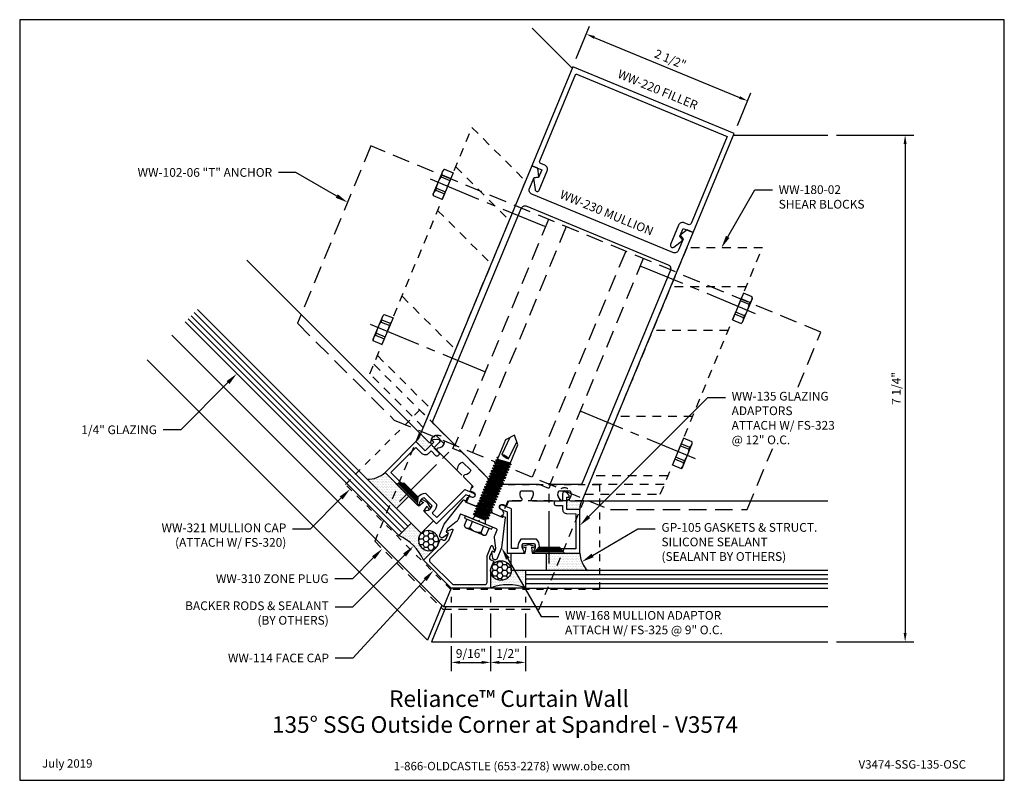
# Model space of a CAD drawing. Units: inches. Extents: x -0.2 to 13.9, y 0 to 10.9.
import ezdxf
from ezdxf import colors
from ezdxf.entities.mleader import LeaderData, LeaderLine
from ezdxf.enums import TextEntityAlignment as Align
from ezdxf.math import Vec2, Vec3

# ---------------------------------------------------------------- set-up
doc = ezdxf.new("R2010")
doc.units = ezdxf.units.IN
doc.header["$MEASUREMENT"] = 0
for name, pattern in [('CENTER2', [1.125, 0.75, -0.125, 0.125, -0.125]), ('HIDDEN', [0.375, 0.25, -0.125]), ('HIDDEN2', [0.1875, 0.125, -0.0625])]:
    doc.linetypes.add(name, pattern=pattern)
for name, color, linetype in [('Accessory', 7, 'Continuous'), ('Anchoring', 7, 'Continuous'), ('Dimension', 3, 'Continuous'), ('Extrusion', 1, 'Continuous'), ('Fastener', 7, 'Continuous'), ('Gasket', 7, 'Continuous'), ('Glazing', 4, 'Continuous'), ('Misc', 7, 'Continuous'), ('Sealant', 3, 'Continuous'), ('Sightline', 7, 'Continuous'), ('Tag', 7, 'Continuous'), ('Text', 6, 'Continuous')]:
    doc.layers.add(name, color=color, linetype=linetype)
doc.styles.get("Standard").update_dxf_attribs({"font": 'arial.ttf'})
doc.dimstyles.new('FULL', dxfattribs={"dimtxt": 0.125, "dimasz": 0.125, "dimexe": 0.125, "dimexo": 0.125, "dimgap": 0.0625, "dimtad": 1, "dimdec": 4, "dimzin": 3, "dimdsep": 46, "dimlunit": 4, "dimtxsty": 'Standard', "dimcen": 0.125, "dimclrd": 256, "dimclre": 256, "dimclrt": 256, "dimadec": 0, "dimazin": 0, "dimtfac": 1, "dimtdec": 4, "dimtofl": 0, "dimtmove": 0, "dimatfit": 3, "dimfxl": 0, "dimfrac": 2, "dimtolj": 1, "dimtzin": 3, "dimarcsym": 0})
pattern_1 = [(0, (0, 0.25), (0.01171875, 0.0234375), [0, -0.0234375])]
pattern_2 = [(0, (0, 0.25), (0.0703125, 0.04059494), [0.046875, -0.09375]), (120, (0, 0.25), (-0.0703125, 0.04059494), [0.046875, -0.09375]), (60, (0, 0.25), (2e-17, 0.08118988), [-0.09375, 0.046875])]

# ---------------------------------------------------------------- blocks, each defined once
blk = doc.blocks.new('Web_Detail_Title_Block')
at = {"layer": 'defpoints'}
blk.add_lwpolyline([(-5.5, 0), (5.5, 0), (5.5, 8.5), (-5.5, 8.5)], close=True, dxfattribs=at)
at = {"layer": 'Tag', "insert": (0, 0.112), "char_height": 0.094, "attachment_point": 8}
blk.add_mtext_dynamic_manual_height_columns('1-866-OLDCASTLE (653-2278) www.obe.com', width=2.87905, gutter_width=0.625, heights=[0.123], dxfattribs=at)
at = {"layer": 'Tag'}
for tag, p, height in [('SYSTEM_001', (-0.428, 0.837), 0.185), ('DET_NAME_NO_001', (-1.067, 0.484), 0.185), ('DETNO_TITLE_001', (3.872, 0.131), 0.094)]:
    blk.add_attdef(tag, p, '', height=height, dxfattribs=at)
blk.add_attdef('DATE', text='', height=0.094, dxfattribs=at).set_placement((-5.25, 0.112), align=Align.BOTTOM_LEFT)
blk = doc.blocks.new('ww230')
for points in [[(-0.231, 0.17, -1), (-0.231, 0.093), (-0.253, 0.093), (-0.284, 0.062), (-0.284, 0), (-0.131, 0), (-0.085, 0.048), (-0.085, 0.151), (0, 0.234), (0.085, 0.151), (0.085, 0.048), (0.131, 0), (0.283, 0), (0.283, 0.062), (0.252, 0.093), (0.229, 0.093, -1), (0.229, 0.17), (0.283, 0.17), (0.283, 0.252), (0.442, 0.318, 0.650508), (0.442, 0.351, -0.325097), (0.389, 0.448), (0.54, 0.51, -0.325097), (0.571, 0.404, 0.650508), (0.595, 0.382), (0.942, 0.525, 0.650508), (0.943, 0.558, -0.325097), (0.89, 0.655), (1.041, 0.718, -0.325097), (1.072, 0.612, 0.650508), (1.096, 0.589), (1.25, 0.653), (1.25, 4.809), (1.156, 4.809), (1.094, 4.703), (1.155, 4.667), (1.155, 4.496, -0.414214), (1.093, 4.434), (-1.093, 4.434, -0.414214), (-1.155, 4.496), (-1.155, 4.667), (-1.094, 4.703), (-1.156, 4.809), (-1.25, 4.809), (-1.25, 0.653), (-1.096, 0.589, 0.650508), (-1.072, 0.612, -0.325097), (-1.041, 0.718), (-0.89, 0.655, -0.325097), (-0.943, 0.558, 0.650508), (-0.942, 0.525), (-0.595, 0.382, 0.650508), (-0.571, 0.404, -0.325097), (-0.54, 0.51), (-0.389, 0.448, -0.325097), (-0.442, 0.351, 0.650508), (-0.442, 0.318), (-0.283, 0.252), (-0.283, 0.17)], [(1.137, 0.859), (0.744, 0.697), (0.744, 0.635), (0.596, 0.635), (0, 0.388), (-0.596, 0.635), (-0.744, 0.635), (-0.744, 0.697), (-1.137, 0.859, -0.303347), (-1.156, 0.888), (-1.156, 4.184, -0.414214), (-1.094, 4.246), (1.094, 4.246, -0.414214), (1.156, 4.184), (1.156, 0.888, -0.303347)]]:
    blk.add_lwpolyline(points, format="xyb", close=True)
blk = doc.blocks.new('ww168')
blk.add_lwpolyline([(0.35, -0.507), (0.374, -0.507), (0.374, -0.452, 0.131652), (0.373, -0.447), (0.299, -0.318, -0.131652), (0.286, -0.273), (0.286, -0.198, 0.414214), (0.276, -0.188), (0.015, -0.188), (0, -0.173), (-0.015, -0.188), (-0.276, -0.188, 0.414214), (-0.286, -0.198), (-0.286, -0.273, -0.131652), (-0.299, -0.318), (-0.373, -0.447, 0.131652), (-0.374, -0.452), (-0.374, -0.507), (-0.35, -0.507, -0.590899), (-0.342, -0.522), (-0.387, -0.593, -0.7514), (-0.444, -0.577), (-0.444, -0.411), (-0.326, 0.009, -0.336203), (-0.317, 0.017), (-0.299, 0.017, -0.414214), (-0.289, 0.007), (-0.289, 0), (0.289, 0), (0.289, 0.007, -0.414214), (0.299, 0.017), (0.317, 0.017, -0.336203), (0.326, 0.009), (0.444, -0.411), (0.444, -0.577, -0.7514), (0.387, -0.593), (0.342, -0.522, -0.590899)], format="xyb", close=True)
blk = doc.blocks.new('ww114')
blk.add_lwpolyline([(0.368, -0.49, -0.668179), (0.361, -0.507), (0.337, -0.507), (0.337, -0.597, 0.414214), (0.368, -0.628), (0.413, -0.628), (0.413, -0.741, 0.098491), (0.416, -0.752), (0.519, -1.003), (0, -1.218), (-0.519, -1.003), (-0.416, -0.752, 0.098491), (-0.413, -0.741), (-0.413, -0.628), (-0.368, -0.628, 0.414214), (-0.337, -0.597), (-0.337, -0.507), (-0.361, -0.507, -0.668179), (-0.368, -0.49), (-0.314, -0.435, -0.668179), (-0.297, -0.442), (-0.297, -0.594, -0.098491), (-0.297, -0.598), (-0.442, -0.947, 0.414214), (-0.425, -0.988), (0, -1.164), (0.425, -0.988, 0.414214), (0.442, -0.947), (0.297, -0.598, -0.098491), (0.297, -0.594), (0.297, -0.442, -0.668179), (0.314, -0.435)], format="xyb", close=True)
blk = doc.blocks.new('fs325')
at = {"linetype": 'ByBlock', "extrusion": (0, 0, -1)}
for p, q in [((-0.153, 0.13), (-0.153, -0.13)), ((-0.032, 0.087), (-0.128, 0.087)), ((-0.032, -0.087), (-0.128, -0.087))]:
    blk.add_line(p, q, dxfattribs=at)
at = {"linetype": 'ByBlock'}
for p, q in [((0.056, 0.08), (0.056, -0.08)), ((0.056, 0.08), (0.077, -0.08)), ((0.07, 0.111), (0.091, -0.111)), ((0.1, -0.111), (0.079, 0.111)), ((0.115, -0.08), (0.094, 0.08)), ((0.097, 0.08), (0.118, -0.08)), ((0.112, 0.111), (0.133, -0.111)), ((0.142, -0.111), (0.121, 0.111)), ((0.157, -0.08), (0.136, 0.08)), ((0.139, 0.08), (0.16, -0.08)), ((0.154, 0.111), (0.175, -0.111)), ((0.184, -0.111), (0.163, 0.111)), ((0.198, -0.08), (0.177, 0.08)), ((0.181, 0.08), (0.202, -0.08)), ((0.195, 0.111), (0.216, -0.111)), ((0.225, -0.111), (0.204, 0.111)), ((0.24, -0.08), (0.219, 0.08)), ((0.222, 0.08), (0.243, -0.08)), ((0.237, 0.111), (0.258, -0.111)), ((0.267, -0.111), (0.246, 0.111)), ((0.282, -0.08), (0.261, 0.08)), ((0.264, 0.08), (0.285, -0.08)), ((0.279, 0.111), (0.3, -0.111)), ((0.309, -0.111), (0.288, 0.111)), ((0.323, -0.08), (0.302, 0.08)), ((0.306, 0.08), (0.327, -0.08)), ((0.32, 0.111), (0.341, -0.111)), ((0.35, -0.111), (0.329, 0.111)), ((0.365, -0.08), (0.344, 0.08)), ((0.347, 0.08), (0.368, -0.08)), ((0.362, 0.111), (0.383, -0.111)), ((0.392, -0.111), (0.371, 0.111)), ((0.407, -0.08), (0.386, 0.08)), ((0.389, 0.08), (0.41, -0.08)), ((0.404, 0.111), (0.425, -0.111)), ((0.434, -0.111), (0.413, 0.111)), ((0.448, -0.08), (0.427, 0.08)), ((0.431, 0.08), (0.452, -0.08)), ((0.445, 0.111), (0.466, -0.111)), ((0.475, -0.111), (0.454, 0.111)), ((0.49, -0.08), (0.469, 0.08)), ((0.472, 0.08), (0.493, -0.08)), ((0.487, 0.111), (0.508, -0.111)), ((0.517, -0.111), (0.496, 0.111)), ((0.532, -0.08), (0.511, 0.08)), ((0.514, 0.08), (0.535, -0.08)), ((0.529, 0.111), (0.55, -0.111)), ((0.559, -0.111), (0.538, 0.111)), ((0.573, -0.08), (0.552, 0.08)), ((0.556, 0.08), (0.577, -0.08)), ((0.57, 0.111), (0.591, -0.111)), ((0.6, -0.111), (0.579, 0.111)), ((0.615, -0.08), (0.594, 0.08)), ((0.597, 0.08), (0.618, -0.08)), ((0.612, 0.111), (0.633, -0.111)), ((0.642, -0.111), (0.621, 0.111)), ((0.657, -0.08), (0.636, 0.08)), ((0.639, 0.08), (0.66, -0.08)), ((0.654, 0.111), (0.675, -0.111)), ((0.684, -0.111), (0.663, 0.111)), ((0.698, -0.08), (0.677, 0.08)), ((0.681, 0.08), (0.702, -0.08)), ((0.695, 0.111), (0.716, -0.111)), ((0.725, -0.111), (0.704, 0.111)), ((0.74, -0.08), (0.719, 0.08)), ((0.722, 0.08), (0.743, -0.08)), ((0.737, 0.111), (0.758, -0.111)), ((0.767, -0.111), (0.746, 0.111)), ((0.782, -0.08), (0.761, 0.08)), ((0.764, 0.08), (0.785, -0.08)), ((0.779, 0.111), (0.8, -0.111)), ((0.809, -0.111), (0.788, 0.111)), ((0.823, -0.08), (0.802, 0.08)), ((0.806, 0.08), (0.827, -0.08)), ((0.82, 0.111), (0.841, -0.111)), ((0.85, -0.111), (0.829, 0.111)), ((0.865, -0.08), (0.844, 0.08)), ((0.847, 0.08), (0.868, -0.08)), ((0.862, 0.111), (0.883, -0.111)), ((0.871, 0.111), (0.892, -0.111)), ((0.907, -0.08), (0.886, 0.08)), ((0.889, 0.08), (0.91, -0.08)), ((0.904, 0.111), (0.925, -0.111)), ((0.913, 0.111), (0.934, -0.111)), ((0.938, 0.095), (0.945, 0.111)), ((0.945, 0.111), (0.954, 0.111)), ((0.954, 0.111), (0.962, 0.095))]:
    blk.add_line(p, q, dxfattribs=at)
at = {"linetype": 'ByBlock', "extrusion": (0, 0, -1)}
blk.add_lwpolyline([(0, -0.21), (0, 0.21), (0.032, 0.21), (0.032, -0.21)], close=True, dxfattribs=at)
at = {"linetype": 'ByBlock'}
for points in [[(0, 0.103, 0.20401), (0.056, 0.08), (0.07, 0.111), (0.079, 0.111), (0.094, 0.08), (0.097, 0.08), (0.112, 0.111), (0.121, 0.111), (0.136, 0.08), (0.139, 0.08), (0.154, 0.111), (0.163, 0.111), (0.177, 0.08), (0.181, 0.08), (0.195, 0.111), (0.204, 0.111), (0.219, 0.08), (0.222, 0.08), (0.237, 0.111), (0.246, 0.111), (0.261, 0.08), (0.264, 0.08), (0.279, 0.111), (0.288, 0.111), (0.302, 0.08), (0.306, 0.08), (0.32, 0.111), (0.329, 0.111), (0.344, 0.08), (0.347, 0.08), (0.362, 0.111), (0.371, 0.111), (0.386, 0.08), (0.389, 0.08), (0.404, 0.111), (0.413, 0.111), (0.427, 0.08), (0.431, 0.08), (0.445, 0.111), (0.454, 0.111), (0.469, 0.08), (0.472, 0.08), (0.487, 0.111), (0.496, 0.111), (0.511, 0.08), (0.514, 0.08), (0.529, 0.111), (0.538, 0.111), (0.552, 0.08), (0.556, 0.08), (0.57, 0.111), (0.579, 0.111), (0.594, 0.08), (0.597, 0.08), (0.612, 0.111), (0.621, 0.111), (0.636, 0.08), (0.639, 0.08), (0.654, 0.111), (0.663, 0.111), (0.677, 0.08), (0.681, 0.08), (0.695, 0.111), (0.704, 0.111), (0.719, 0.08), (0.722, 0.08), (0.737, 0.111), (0.746, 0.111), (0.761, 0.08), (0.764, 0.08), (0.779, 0.111), (0.788, 0.111), (0.802, 0.08), (0.806, 0.08), (0.82, 0.111), (0.829, 0.111), (0.844, 0.08), (0.847, 0.08), (0.862, 0.111), (0.871, 0.111), (0.886, 0.08), (0.889, 0.08), (0.904, 0.111), (0.913, 0.111), (0.927, 0.08), (0.948, -0.08), (0.934, -0.111), (0.925, -0.111), (0.91, -0.08), (0.907, -0.08), (0.892, -0.111), (0.883, -0.111), (0.868, -0.08), (0.865, -0.08), (0.85, -0.111), (0.841, -0.111), (0.827, -0.08), (0.823, -0.08), (0.809, -0.111), (0.8, -0.111), (0.785, -0.08), (0.782, -0.08), (0.767, -0.111), (0.758, -0.111), (0.743, -0.08), (0.74, -0.08), (0.725, -0.111), (0.716, -0.111), (0.702, -0.08), (0.698, -0.08), (0.684, -0.111), (0.675, -0.111), (0.66, -0.08), (0.657, -0.08), (0.642, -0.111), (0.633, -0.111), (0.618, -0.08), (0.615, -0.08), (0.6, -0.111), (0.591, -0.111), (0.577, -0.08), (0.573, -0.08), (0.559, -0.111), (0.55, -0.111), (0.535, -0.08), (0.532, -0.08), (0.517, -0.111), (0.508, -0.111), (0.493, -0.08), (0.49, -0.08), (0.475, -0.111), (0.466, -0.111), (0.452, -0.08), (0.448, -0.08), (0.434, -0.111), (0.425, -0.111), (0.41, -0.08), (0.407, -0.08), (0.392, -0.111), (0.383, -0.111), (0.368, -0.08), (0.365, -0.08), (0.35, -0.111), (0.341, -0.111), (0.327, -0.08), (0.323, -0.08), (0.309, -0.111), (0.3, -0.111), (0.285, -0.08), (0.282, -0.08), (0.267, -0.111), (0.258, -0.111), (0.243, -0.08), (0.24, -0.08), (0.225, -0.111), (0.216, -0.111), (0.202, -0.08), (0.198, -0.08), (0.184, -0.111), (0.175, -0.111), (0.16, -0.08), (0.157, -0.08), (0.142, -0.111), (0.133, -0.111), (0.118, -0.08), (0.115, -0.08), (0.1, -0.111), (0.091, -0.111), (0.077, -0.08), (0.056, -0.08, 0.20401), (0, -0.103)], [(1.281, 0.05), (1.011, 0.064, 0.085852), (0.993, -0.051), (1.263, -0.065)]]:
    blk.add_lwpolyline(points, format="xyb", dxfattribs=at)
blk.add_lwpolyline([(0.941, -0.095), (1.227, -0.095), (1.34, 0), (1.227, 0.095), (0.92, 0.095)], dxfattribs=at)
blk.add_arc((0.866, 0.027), 0.149, 328.3465, 13.9503, dxfattribs=at)
blk.add_rational_spline([(-0.032, 0.172), (-0.08, 0.172), (-0.128, 0.172), (-0.153, 0.158), (-0.153, 0.13), (-0.153, 0.101), (-0.128, 0.087), (-0.18, 0), (-0.128, -0.087), (-0.153, -0.101), (-0.153, -0.13), (-0.153, -0.158), (-0.128, -0.172), (-0.08, -0.172), (-0.032, -0.172)], [1, 1, 1, 0.863631768004, 1, 0.863631768004, 1, 0.85849089442, 1, 0.863631768004, 1, 0.863631768004, 1, 1, 1], degree=2, knots=[0, 0, 0, 1, 1, 2.056733, 2.056733, 3.113466, 3.113466, 4.190419, 4.190419, 5.247152, 5.247152, 6.303884, 6.303884, 7.303884, 7.303884, 7.303884], dxfattribs=at)
blk = doc.blocks.new('FS9_BF')
at = {"linetype": 'CENTER2'}
blk.add_line((0.27, 0), (-1.5, 0), dxfattribs=at)
at = {"linetype": 'ByBlock'}
for p, q in [((0.135, 0.119), (0, 0.119)), ((0.135, 0.087), (0, 0.087)), ((0.135, -0.087), (0, -0.087)), ((0.135, -0.119), (0, -0.119))]:
    blk.add_line(p, q, dxfattribs=at)
blk.add_lwpolyline([(0, -0.206), (0.135, -0.206), (0.145, -0.185), (0.145, 0.185), (0.135, 0.206), (0, 0.206)], close=True, dxfattribs=at)
blk.add_lwpolyline([(0.135, -0.206, 0.224461), (0.135, -0.119), (0.135, -0.087, 0.11223), (0.135, 0.087), (0.135, 0.119, 0.224461), (0.135, 0.206)], format="xyb", dxfattribs=at)
blk = doc.blocks.new('WW180-02-135deg')
at = {"linetype": 'ByBlock'}
for p, q in [((2.35, 3.06), (1.267, 3.06)), ((2.091, 2.435), (1.008, 2.435)), ((1.582, 1.206), (0.5, 1.206)), ((1.23, 0.357), (0.148, 0.357)), ((1.178, 0.232), (0.096, 0.232))]:
    blk.add_line(p, q, dxfattribs=at)
blk.add_lwpolyline([(1.5, 3.622), (0.039, 0.094), (1.121, 0.094), (2.582, 3.622)], close=True, dxfattribs=at)
at = {"rotation": 337.5000000000013}
for p in [(2.234, 2.781), (1.374, 0.704)]:
    blk.add_blockref('FS9_BF', p, dxfattribs=at)
blk = doc.blocks.new('WW102-06_BF')
at = {"linetype": 'ByBlock'}
blk.add_lwpolyline([(1.784, -0.067), (3.743, -0.067), (4.796, 2.474), (-1.642, 5.14), (-2.694, 2.6), (-1.308, 1.214)], close=True, dxfattribs=at)
for points in [[(0.899, 4.088), (-0.441, 0.855)], [(1.151, 3.984), (-0.188, 0.75)], [(2.003, 3.631), (0.663, 0.397)], [(2.255, 3.526), (0.916, 0.293)]]:
    blk.add_lwpolyline(points, dxfattribs=at)
blk = doc.blocks.new('*D9')
at = {"layer": 'defpoints', "color": 0, "transparency": 16777216}
for p in [(7.745, 10.216), (10.248, 9.726), (10.054, 9.259)]:
    blk.add_point(p, dxfattribs=at)
at = {"layer": 'Dimension', "lineweight": -2, "transparency": 16777216}
for p, q in [((7.792, 10.331), (7.986, 10.798)), ((8.053, 10.635), (10.132, 9.774)), ((10.102, 9.375), (10.295, 9.842))]:
    blk.add_line(p, q, dxfattribs=at)
at = {"layer": 'Dimension', "transparency": 16777216}
for points in [[(8.061, 10.654), (8.045, 10.616), (7.938, 10.683)], [(10.14, 9.793), (10.124, 9.755), (10.248, 9.726)]]:
    blk.add_solid(points, dxfattribs=at)
at = {"layer": 'Dimension', "transparency": 16777216, "insert": (9.141, 10.322), "char_height": 0.125, "attachment_point": 5, "rotation": 337.5}
blk.add_mtext('\\A1;2 1/2"', dxfattribs=at)
blk = doc.blocks.new('GP105_BF')
at = {"linetype": 'ByBlock'}
blk.add_lwpolyline([(-0.25, -0.343), (-0.25, -0.093), (-0.05, -0.093), (-0.037, -0.01), (-0.085, -0.023), (-0.093, 0.007), (0, 0.032), (0.094, 0.007), (0.085, -0.023), (0.038, -0.01), (0.05, -0.093), (0.25, -0.093), (0.25, -0.343)], close=True, dxfattribs=at)
blk = doc.blocks.new('WW321_BF')
at = {"linetype": 'ByBlock', "ltscale": 0.5}
blk.add_lwpolyline([(-1.249, -1.894), (-3.218, -1.079), (-2.641, 0.312), (-1.249, -0.265), (0.142, 0.311), (0.718, -1.079), (-1.25, -1.894)], dxfattribs=at)
for centre in [(-2.233, -0.01), (-0.267, -0.01)]:
    blk.add_circle(centre, 0.095, dxfattribs=at)
blk = doc.blocks.new('WW310_BF')
at = {"linetype": 'ByBlock'}
blk.add_lwpolyline([(-1.158, -0.231), (-1.655, -0.025), (-1.559, 0.206), (-2.324, 0.97), (-2.965, -0.579), (-1.992, -1.552), (-0.615, -1.552), (0.028, 0), (-1.063, 0)], close=True, dxfattribs=at)
blk = doc.blocks.new('*D13')
at = {"layer": 'defpoints', "color": 0, "transparency": 16777216}
for p in [(6.006, 2.752), (6.568, 2.73), (6.568, 1.688)]:
    blk.add_point(p, dxfattribs=at)
at = {"layer": 'Dimension', "lineweight": -2, "transparency": 16777216}
for p, q in [((6.006, 2.627), (6.006, 2.546)), ((6.568, 2.605), (6.568, 2.546)), ((6.006, 2.388), (6.006, 2.046)), ((6.568, 2.388), (6.568, 2.046)), ((6.006, 1.921), (6.006, 1.563)), ((6.568, 1.921), (6.568, 1.563)), ((6.131, 1.688), (6.443, 1.688))]:
    blk.add_line(p, q, dxfattribs=at)
at = {"layer": 'Dimension', "transparency": 16777216}
for points in [[(6.131, 1.709), (6.131, 1.667), (6.006, 1.688)], [(6.443, 1.709), (6.443, 1.667), (6.568, 1.688)]]:
    blk.add_solid(points, dxfattribs=at)
at = {"layer": 'Dimension', "transparency": 16777216, "insert": (6.287, 1.815), "char_height": 0.125, "attachment_point": 5}
blk.add_mtext('\\A1;9/16"', dxfattribs=at)
blk = doc.blocks.new('*D14')
at = {"layer": 'defpoints', "color": 0, "transparency": 16777216}
for p in [(6.568, 2.752), (7.068, 2.752), (7.068, 1.688)]:
    blk.add_point(p, dxfattribs=at)
at = {"layer": 'Dimension', "lineweight": -2, "transparency": 16777216}
for p, q in [((6.568, 2.627), (6.568, 2.546)), ((7.068, 2.627), (7.068, 2.546)), ((6.568, 2.388), (6.568, 2.046)), ((7.068, 2.388), (7.068, 2.046)), ((6.568, 1.921), (6.568, 1.563)), ((7.068, 1.921), (7.068, 1.563)), ((6.693, 1.688), (6.943, 1.688))]:
    blk.add_line(p, q, dxfattribs=at)
at = {"layer": 'Dimension', "transparency": 16777216}
for points in [[(6.693, 1.709), (6.693, 1.667), (6.568, 1.688)], [(6.943, 1.709), (6.943, 1.667), (7.068, 1.688)]]:
    blk.add_solid(points, dxfattribs=at)
at = {"layer": 'Dimension', "transparency": 16777216, "insert": (6.818, 1.815), "char_height": 0.125, "attachment_point": 5}
blk.add_mtext('\\A1;1/2"', dxfattribs=at)
blk = doc.blocks.new('*D15')
at = {"layer": 'defpoints', "color": 0, "transparency": 16777216}
for p in [(11.394, 9.236), (11.394, 1.983), (12.501, 1.983)]:
    blk.add_point(p, dxfattribs=at)
at = {"layer": 'Dimension', "lineweight": -2, "transparency": 16777216}
for p, q in [((11.519, 9.236), (12.626, 9.236)), ((12.501, 9.111), (12.501, 2.108)), ((11.519, 1.983), (12.626, 1.983))]:
    blk.add_line(p, q, dxfattribs=at)
at = {"layer": 'Dimension', "transparency": 16777216}
for points in [[(12.48, 9.111), (12.522, 9.111), (12.501, 9.236)], [(12.48, 2.108), (12.522, 2.108), (12.501, 1.983)]]:
    blk.add_solid(points, dxfattribs=at)
at = {"layer": 'Dimension', "transparency": 16777216, "insert": (12.374, 5.61), "char_height": 0.125, "attachment_point": 5, "rotation": 90}
blk.add_mtext('\\A1;7 1/4"', dxfattribs=at)
blk = doc.blocks.new('WW135')
blk.add_lwpolyline([(0.654, -0.191, 0.193966), (0.655, -0.306), (0.662, -0.323, -0.414214), (0.657, -0.336), (0.579, -0.368), (0.362, 0.156), (0.224, 0.156, 1), (0.224, 0.094), (0.321, 0.094), (0.547, -0.452), (0.756, -0.365, 0.650508), (0.757, -0.332, -0.325097), (0.704, -0.235), (0.855, -0.173, -0.325097), (0.886, -0.279, 0.650508), (0.91, -0.301), (1.51, -0.053), (1.271, 0.525), (1.098, 0.453), (1.031, 0.615), (1.049, 0.622, 0.641869), (1.05, 0.65), (0.998, 0.676, 0.695143), (0.956, 0.638), (0.997, 0.539), (0.905, 0.501, 0.414214), (0.894, 0.475), (0.902, 0.456, 0.414214), (0.928, 0.446), (1.02, 0.484), (1.042, 0.43, 0.414214), (1.121, 0.398), (1.239, 0.446), (1.432, -0.02), (0.962, -0.215, -0.414214), (0.949, -0.21), (0.94, -0.188, 0.193966), (0.859, -0.106)], format="xyb", close=True)
blk = doc.blocks.new('FS323_BF')
at = {"lineweight": 0}
for p, q in [((0.019, 0.203), (0.019, -0.203)), ((0.032, 0.192), (0.032, -0.192)), ((0.046, 0.181), (0.046, -0.181)), ((0.059, 0.169), (0.059, -0.169)), ((0.073, 0.158), (0.073, -0.158))]:
    blk.add_line(p, q, dxfattribs=at)
at = {"linetype": 'CENTER2'}
blk.add_line((-0.15, 0), (1, 0), dxfattribs=at)
at = {"lineweight": 0}
blk.add_lwpolyline([(0.086, 0.147), (0, 0.219), (0, -0.219), (0.086, -0.147), (0.086, 0.147)], close=True, dxfattribs=at)
blk = doc.blocks.new('WW221')
at = {"ltscale": 0.75}
blk.add_lwpolyline([(1.16, 4.652), (1.099, 4.688), (1.099, 4.809), (1.254, 4.809), (1.254, 6.343), (-1.246, 6.343), (-1.246, 4.809), (-1.091, 4.809), (-1.091, 4.688), (-1.152, 4.652), (-1.071, 4.512, 0.767327), (-1.013, 4.527), (-1.013, 4.825, 0.414214), (-1.075, 4.887), (-1.137, 4.887, -0.414214), (-1.168, 4.918), (-1.168, 6.265), (1.176, 6.265), (1.176, 4.918, -0.414214), (1.145, 4.887), (1.083, 4.887, 0.414214), (1.021, 4.825), (1.021, 4.527, 0.767327), (1.079, 4.512)], format="xyb", close=True, dxfattribs=at)

msp = doc.modelspace()

# ---------------------------------------------------------------- hatches: boundary and pattern name
at = {"layer": 'Sealant'}
h = msp.add_hatch(dxfattribs=at)
h.set_pattern_fill('DOTS', color=256, scale=0.375)
h.set_pattern_definition(pattern_1)
edge = h.paths.add_edge_path()
edge.add_line((5.83533, 4.88859), (5.86195, 4.86198))
edge.add_line((5.86195, 4.86198), (5.83366, 4.8337))
edge.add_arc((5.81245, 4.85491), 0.03, 315, 454.219338)
edge.add_line((5.81024, 4.88483), (5.75124, 4.88048))
edge.add_arc((5.75235, 4.86552), 0.015, 454.219338, 585)
edge.add_line((5.74174, 4.85491), (5.75588, 4.84077))
edge.add_line((5.75588, 4.84077), (5.72342, 4.80831))
edge.add_arc((5.80973, 4.84801), 0.095, 180.463824, 204.700263, ccw=False)
edge.add_arc((5.69787, 4.85353), 0.018, 339.564796, 357.177235)
edge.add_arc((5.80973, 4.84801), 0.094, 127.293678, 177.177235, ccw=False)
edge.add_line((5.75278, 4.92279), (5.83533, 4.88859))
edge = h.paths.add_edge_path(flags=17)
edge.add_line((5.78518, 4.93875), (5.83533, 4.88859))
edge.add_line((5.83533, 4.88859), (5.75278, 4.92279))
edge.add_arc((5.80973, 4.84801), 0.094, 465.140478, 487.293678, ccw=False)
edge = h.paths.add_edge_path()
edge.add_arc((5.80973, 4.84801), 0.095, 180.463824, 204.700263)
edge.add_line((5.72342, 4.80831), (5.72053, 4.80541))
edge.add_line((5.72053, 4.80541), (5.68514, 4.8408))
edge.add_arc((5.69787, 4.85353), 0.018, 225, 339.564796)
edge = h.paths.add_edge_path()
edge.add_line((5.56705, 4.95888), (5.72053, 4.80541))
edge.add_line((5.72053, 4.80541), (5.63214, 4.71702))
edge.add_line((5.63214, 4.71702), (5.49955, 4.84961))
edge.add_arc((5.37228, 5.00371), 0.19987, 309.553851, 347.039876)
h = msp.add_hatch(dxfattribs=at)
h.set_pattern_fill('DOTS', color=256, scale=0.375)
h.set_pattern_definition(pattern_1)
h.paths.add_polyline_path([(5.23671, 4.22857), (5.39908, 4.0662), (5.2223, 3.88943), (5.13316, 3.97857)])
h.paths.add_polyline_path([(5.05761, 4.40766), (5.23671, 4.22857), (5.13316, 3.97857), (4.80242, 4.30931, 0.19510446)])
h = msp.add_hatch(dxfattribs=at)
h.set_pattern_fill('DOTS', color=256, scale=0.375)
h.set_pattern_definition(pattern_1)
edge = h.paths.add_edge_path()
edge.add_line((7.63735, 4.14218), (7.59971, 4.14218))
edge.add_line((7.59971, 4.14218), (7.59971, 4.10218))
edge.add_arc((7.62971, 4.10218), 0.03, 40.780662, 180, ccw=False)
edge.add_line((7.65243, 4.12177), (7.69107, 4.07697))
edge.add_arc((7.67971, 4.06718), 0.015, -90, 40.780662, ccw=False)
edge.add_line((7.67971, 4.05218), (7.65971, 4.05218))
edge.add_line((7.65971, 4.05218), (7.65971, 4.00628))
edge.add_arc((7.62675, 4.09538), 0.095, 290.299737, 314.536176)
edge.add_arc((7.70975, 4.02018), 0.018, 137.822765, 155.435204, ccw=False)
edge.add_arc((7.62675, 4.09538), 0.094, 317.822765, 367.706322)
edge.add_line((7.7199, 4.10798), (7.63735, 4.14218))
edge = h.paths.add_edge_path(flags=17)
edge.add_line((7.70827, 4.14218), (7.63735, 4.14218))
edge.add_line((7.63735, 4.14218), (7.7199, 4.10798))
edge.add_arc((7.62675, 4.09538), 0.094, 7.706322, 29.859522)
edge = h.paths.add_edge_path()
edge.add_arc((7.62675, 4.09538), 0.095, 290.299737, 314.536176, ccw=False)
edge.add_line((7.65971, 4.00628), (7.65971, 4.00218))
edge.add_line((7.65971, 4.00218), (7.70975, 4.00218))
edge.add_arc((7.70975, 4.02018), 0.018, 155.435204, 270, ccw=False)
edge = h.paths.add_edge_path()
edge.add_line((7.87675, 4.00218), (7.65971, 4.00218))
edge.add_line((7.65971, 4.00218), (7.65971, 3.87718))
edge.add_line((7.65971, 3.87718), (7.84721, 3.87718))
edge.add_arc((8.04617, 3.89614), 0.19987, 147.960124, 185.446149, ccw=False)
h = msp.add_hatch(dxfattribs=at)
h.set_pattern_fill('DOTS', color=256, scale=0.375)
h.set_pattern_definition(pattern_1)
edge = h.paths.add_edge_path()
edge.add_line((5.54114, 3.57058), (5.57585, 3.53587))
edge.add_ellipse((5.68061, 3.43111), major_axis=(-0.10476, 0.10476), ratio=0.94932426, start_angle=0, end_angle=180)
edge.add_line((5.78537, 3.32635), (5.60859, 3.14958))
edge.add_arc((4.97618, 2.87072), 0.69116, 383.794857, 425.042721)
edge.add_line((5.26781, 3.49734), (5.54114, 3.57058))
h.paths.add_polyline_path([(5.43182, 3.67991), (5.54114, 3.57058), (5.26781, 3.49734, 0.00507206), (5.25504, 3.50313)])
h = msp.add_hatch(dxfattribs=at)
h.set_pattern_fill('HONEY', color=256, scale=0.375)
h.set_pattern_definition(pattern_2)
edge = h.paths.add_edge_path()
edge.add_ellipse((5.68061, 3.43111), major_axis=(-0.10476, 0.10476), ratio=0.94932426, start_angle=0, end_angle=360, ccw=False)
h = msp.add_hatch(dxfattribs=at)
h.set_pattern_fill('DOTS', color=256, scale=0.375)
h.set_pattern_definition(pattern_1)
h.paths.add_polyline_path([(7.59393, 3.25218), (7.36431, 3.25218), (7.36431, 3.00218), (7.49037, 3.00218)])
h.paths.add_polyline_path([(7.84721, 3.25218), (7.59393, 3.25218), (7.49037, 3.00218), (7.95811, 3.00218, -0.19510446)])
h = msp.add_hatch(dxfattribs=at)
h.set_pattern_fill('HONEY', color=256, scale=0.375)
h.set_pattern_definition(pattern_2)
edge = h.paths.add_edge_path()
edge.add_ellipse((6.71616, 3.00218), major_axis=(0.14815, 0), ratio=0.94932426, start_angle=0, end_angle=360)
h = msp.add_hatch(dxfattribs=at)
h.set_pattern_fill('DOTS', color=256, scale=0.375)
h.set_pattern_definition(pattern_1)
edge = h.paths.add_edge_path()
edge.add_line((6.9134, 3.00218), (6.86431, 3.00218))
edge.add_ellipse((6.71616, 3.00218), major_axis=(0.14815, 0), ratio=0.94932426, start_angle=180, end_angle=360, ccw=False)
edge.add_line((6.56801, 3.00218), (6.56801, 2.75218))
edge.add_arc((6.81801, 2.10781), 0.69116, 69.957279, 111.205143, ccw=False)
edge.add_line((7.05488, 2.75711), (6.9134, 3.00218))
h.paths.add_polyline_path([(7.06801, 3.00218), (6.9134, 3.00218), (7.05488, 2.75711, -0.00507206), (7.06801, 2.75218)])

# ---------------------------------------------------------------- linework, layer by layer
at = {"layer": 'Glazing'}
for p, q in [((2.28421, 6.65074), (5.34343, 3.59152)), ((2.3284, 6.69493), (5.38762, 3.63571)), ((2.24002, 6.60654), (5.29924, 3.54732)), ((11.3944, 2.93968), (7.06801, 2.93968)), ((11.3944, 2.87718), (7.06801, 2.87718)), ((11.3944, 2.81468), (7.06801, 2.81468))]:
    msp.add_line(p, q, dxfattribs=at)
for points in [[(2.3726, 6.73913), (5.43182, 3.67991), (5.25504, 3.50313), (2.19582, 6.56235)], [(11.3944, 3.00218), (7.06801, 3.00218), (7.06801, 2.75218), (11.3944, 2.75218)]]:
    msp.add_lwpolyline(points, dxfattribs=at)
at = {"layer": 'Sealant'}
for centre, radius, start, end in [((5.37228, 5.00371), 0.19987, 309.553851, 347.039876), ((4.80878, 4.67304), 0.36379, 268.998009, 313.157907), ((8.04617, 3.89614), 0.19987, 147.960124, 185.446149), ((4.97618, 2.87072), 0.69116, 23.794857, 66.205143), ((8.21081, 3.26387), 0.36379, 181.842093, 226.001991), ((6.81801, 2.10781), 0.69116, 68.794857, 111.205143)]:
    msp.add_arc(centre, radius, start, end, dxfattribs=at)
at = {"layer": 'Sealant', "extrusion": (0, 0, -1)}
msp.add_ellipse((5.68061, 3.43111), major_axis=(-0.10476, 0.10476), ratio=0.94932426, dxfattribs=at)
at = {"layer": 'Sealant'}
msp.add_ellipse((6.71616, 3.00218), major_axis=(0.14815, 0), ratio=0.94932426, dxfattribs=at)
at = {"layer": 'Sightline'}
for p, q in [((7.73505, 10.19288), (7.1622, 10.76573)), ((10.04475, 9.23618), (11.3944, 9.23618)), ((5.56705, 4.95888), (3.0797, 7.44623)), ((2.00561, 6.37214), (5.89457, 2.48318)), ((7.87675, 4.00218), (11.3944, 4.00218)), ((6.006, 2.75218), (5.89457, 2.48318)), ((7.06801, 2.75218), (6.56801, 2.75218)), ((11.3944, 2.48318), (5.89457, 2.48318))]:
    msp.add_line(p, q, dxfattribs=at)
for points in [[(5.87085, 2.5069), (5.66374, 2.0069), (1.65206, 6.01858)], [(5.92813, 2.48318), (5.72102, 1.98318), (11.3944, 1.98318)]]:
    msp.add_lwpolyline(points, dxfattribs=at)

# ---------------------------------------------------------------- block references
at = {"layer": 'Accessory', "linetype": 'HIDDEN2', "rotation": 337.4999999999999}
msp.add_blockref('WW321_BF', (7.87675, 4.00218), dxfattribs=at)
at = {"layer": 'Accessory', "linetype": 'HIDDEN2'}
msp.add_blockref('WW310_BF', (7.87675, 4.00218), dxfattribs=at)
at = {"layer": 'Anchoring', "linetype": 'HIDDEN'}
msp.add_blockref('WW102-06_BF', (6.49873, 3.94175), dxfattribs=at)
at = {"layer": 'Extrusion'}
for name, p, rotation in [('WW221', (6.46851, 3.87879), 337.4999999999991), ('ww230', (6.47205, 3.87733), 337.4999999999999), ('ww168', (6.47205, 3.87733), 337.4999999999999), ('ww114', (6.47205, 3.87733), 337.4999999999999)]:
    msp.add_blockref(name, p, dxfattribs=dict(at, rotation=rotation))
at = {"layer": 'Extrusion', "xscale": -1, "rotation": 337.4999999999999}
msp.add_blockref('WW135', (6.47308, 3.87836), dxfattribs=at)
at = {"layer": 'Fastener', "xscale": -1, "rotation": 225}
msp.add_blockref('FS323_BF', (5.36955, 4.09573), dxfattribs=at)
at = {"layer": 'Fastener'}
for name, p, rotation in [('fs325', (6.4001, 3.70364), 67.49999999999996), ('FS323_BF', (7.40607, 3.25218), 90)]:
    msp.add_blockref(name, p, dxfattribs=dict(at, rotation=rotation))
at = {"layer": 'Gasket', "xscale": -1, "rotation": 314.9999999999999}
msp.add_blockref('GP105_BF', (5.64175, 3.95533), dxfattribs=at)
at = {"layer": 'Gasket'}
msp.add_blockref('GP105_BF', (7.11431, 3.34538), dxfattribs=at)
at = {"layer": 'Misc', "linetype": 'HIDDEN2', "xscale": -1, "rotation": 315.0000000000011}
msp.add_blockref('WW180-02-135deg', (5.56705, 4.95888), dxfattribs=at)
at = {"layer": 'Misc', "linetype": 'HIDDEN2'}
msp.add_blockref('WW180-02-135deg', (7.87675, 4.00218), dxfattribs=at)
at = {"layer": 'Tag'}
ref = msp.add_blockref('Web_Detail_Title_Block', (6.875, 0), dxfattribs=dict(at, xscale=1.281, yscale=1.281, zscale=1.281))
ref.add_attrib('SYSTEM_001', '%%UReliance™ Curtain Wall', (5.11653, 1.05049), dxfattribs={"height": 0.236985})
ref.add_attrib('DET_NAME_NO_001', '%%U135%%D SSG Outside Corner at Spandrel - V3574', (3.44017, 0.67969), dxfattribs={"height": 0.236985})
ref.add_attrib('DETNO_TITLE_001', 'V3474-SSG-135-OSC', (11.83507, 0.16755), dxfattribs={"height": 0.120414})
ref.add_attrib('DATE', 'July 2019', dxfattribs={"height": 0.120414}).set_placement((0.14975, 0.14347), align=Align.BOTTOM_LEFT)

# ---------------------------------------------------------------- texts
at = {"layer": 'Text'}
for s, p in [('WW-220 FILLER', (8.9231, 9.79468)), ('WW-230 MULLION', (8.19256, 8.031))]:
    msp.add_text(s, height=0.125, rotation=337.5, dxfattribs=at).set_placement(p, align=Align.BOTTOM_CENTER)

# ---------------------------------------------------------------- dimensions: what is measured, and where the dimension line sits
at = {"layer": 'Dimension'}
dim = msp.add_linear_dim(base=(10.24766, 9.72604), p1=(7.74452, 10.21576), p2=(10.05422, 9.25905), angle=337.5, dimstyle='FULL', dxfattribs=at)
dim.commit()
dim.dimension.update_dxf_attribs({"geometry": '*D9', "text_midpoint": (9.14146, 10.32185)})
for base, p1, p2, picture, middle in [((6.56801, 1.68772), (6.006, 2.75218), (6.56801, 2.73027), '*D13', (6.287, 1.81485)), ((7.06801, 1.68772), (6.56801, 2.75218), (7.06801, 2.75218), '*D14', (6.81801, 1.81485))]:
    dim = msp.add_linear_dim(base=base, p1=p1, p2=p2, dimstyle='FULL', dxfattribs=at)
    dim.commit()
    dim.dimension.update_dxf_attribs({"geometry": picture, "text_midpoint": middle})

# ---------------------------------------------------------------- leaders
at = {"layer": 'Text'}
ml = msp.add_multileader_mtext('Standard', dxfattribs=at)
ml.set_content('WW-102-06 "T" ANCHOR', color=256)
ml.set_leader_properties()
ml.build(insert=Vec2(0, 0))
ml.multileader.update_dxf_attribs({"dogleg_length": 0.25, "arrow_head_size": 0.18})
ctx = ml.context
ctx.base_point, ctx.char_height, ctx.arrow_head_size, ctx.landing_gap_size, ctx.plane_origin = Vec3(1.34127, 8.70061), 0.125, 0.18, 0.09, Vec3(4.52208, 8.27382)
ctx.text_align_type = 2
notes = []
notes.append((ctx, [(0, (1, 1, 0), (3.78287, 8.70061), (-1, 0), 0.25, [(0, [(4.52208, 8.27382)], 0, [])])]))
ctx.mtext.insert, ctx.mtext.alignment, ctx.mtext.flow_direction = Vec3(3.44287, 8.76418), 3, 5
ml = msp.add_multileader_mtext('Standard', dxfattribs=at)
ml.set_content('WW-180-02 SHEAR BLOCKS', color=256)
ml.set_leader_properties()
ml.build(insert=Vec2(0, 0))
ml.multileader.update_dxf_attribs({"dogleg_length": 0.25, "arrow_head_size": 0.18})
ctx = ml.context
ctx.base_point, ctx.char_height, ctx.arrow_head_size, ctx.landing_gap_size, ctx.plane_origin = Vec3(10.60184, 8.4542), 0.125, 0.18, 0.09, Vec3(9.87234, 7.62368)
notes.append((ctx, [(0, (1, 1, 0), (10.35184, 8.4542), (1, 0), 0.25, [(0, [(9.87234, 7.62368)], 0, [])])]))
ctx.mtext.insert, ctx.mtext.width, ctx.mtext.flow_direction = Vec3(10.69184, 8.51777), 1.348062, 5
ml = msp.add_multileader_mtext('Standard', dxfattribs=at)
ml.set_content('1/4" GLAZING', color=256)
ml.set_leader_properties()
ml.build(insert=Vec2(0, 0))
ml.multileader.update_dxf_attribs({"dogleg_length": 0.25, "arrow_head_size": 0.18})
ctx = ml.context
ctx.base_point, ctx.char_height, ctx.arrow_head_size, ctx.landing_gap_size, ctx.plane_origin = Vec3(0.61406, 5.01685), 0.125, 0.18, 0.09, Vec3(2.93763, 5.82055)
ctx.text_align_type = 2
notes.append((ctx, [(0, (1, 1, 0), (2.13393, 5.01685), (-1, 0), 0.25, [(0, [(2.93763, 5.82055)], 0, [])])]))
ctx.mtext.insert, ctx.mtext.alignment, ctx.mtext.flow_direction = Vec3(1.79393, 5.08042), 3, 5
ml = msp.add_multileader_mtext('Standard', dxfattribs=at)
ml.set_content('WW-321 MULLION CAP\\P{\\C7;(ATTACH W/ FS-320)}', color=256)
ml.set_leader_properties()
ml.build(insert=Vec2(0, 0))
ml.multileader.update_dxf_attribs({"dogleg_length": 0.25, "arrow_head_size": 0.18})
ctx = ml.context
ctx.base_point, ctx.char_height, ctx.arrow_head_size, ctx.landing_gap_size, ctx.plane_origin = Vec3(1.65335, 3.59596), 0.125, 0.18, 0.09, Vec3(4.55818, 4.16901)
ctx.text_align_type = 2
notes.append((ctx, [(0, (1, 1, 0), (3.98512, 3.59596), (-1, 0), 0.25, [(0, [(4.55818, 4.16901)], 0, [])])]))
ctx.mtext.insert, ctx.mtext.alignment, ctx.mtext.flow_direction = Vec3(3.64512, 3.67683), 3, 5
ml = msp.add_multileader_mtext('Standard', dxfattribs=at)
ml.set_content('BACKER RODS & SEALANT\\P{\\C7;(BY OTHERS)}', color=256)
ml.set_leader_properties()
ml.build(insert=Vec2(0, 0))
ml.multileader.update_dxf_attribs({"dogleg_length": 0.25, "arrow_head_size": 0.18})
ctx = ml.context
ctx.base_point, ctx.char_height, ctx.arrow_head_size, ctx.landing_gap_size, ctx.plane_origin = Vec3(1.89792, 2.48042), 0.125, 0.18, 0.09, Vec3(5.46434, 3.35269)
ctx.text_align_type = 2
notes.append((ctx, [(0, (1, 1, 0), (4.59208, 2.48042), (-1, 0), 0.25, [(0, [(5.46464, 3.35239)], 0, [])])]))
ctx.mtext.insert, ctx.mtext.alignment, ctx.mtext.flow_direction = Vec3(4.25208, 2.5613), 3, 5
ml = msp.add_multileader_mtext('Standard', dxfattribs=at)
ml.set_content('WW-310 ZONE PLUG', color=256)
ml.set_leader_properties()
ml.build(insert=Vec2(0, 0))
ml.multileader.update_dxf_attribs({"dogleg_length": 0.25, "arrow_head_size": 0.18})
ctx = ml.context
ctx.base_point, ctx.char_height, ctx.arrow_head_size, ctx.landing_gap_size, ctx.plane_origin = Vec3(2.43698, 2.88542), 0.125, 0.18, 0.09, Vec3(5.02016, 3.31486)
ctx.text_align_type = 2
notes.append((ctx, [(0, (1, 1, 0), (4.59072, 2.88542), (-1, 0), 0.25, [(0, [(5.02016, 3.31486)], 0, [])])]))
ctx.mtext.insert, ctx.mtext.alignment, ctx.mtext.flow_direction = Vec3(4.25072, 2.94903), 3, 5
ml = msp.add_multileader_mtext('Standard', dxfattribs=at)
ml.set_content('WW-168 MULLION ADAPTOR\\P{\\C7;ATTACH W/ FS-325 @ 9" O.C.}', color=256)
ml.set_leader_properties()
ml.build(insert=Vec2(0, 0))
ml.multileader.update_dxf_attribs({"dogleg_length": 0.25, "arrow_head_size": 0.18})
ctx = ml.context
ctx.base_point, ctx.char_height, ctx.arrow_head_size, ctx.landing_gap_size, ctx.plane_origin = Vec3(7.54411, 2.34275), 0.125, 0.18, 0.09, Vec3(6.72528, 3.328)
notes.append((ctx, [(0, (1, 1, 0), (7.29411, 2.34275), (1, 0), 0.25, [(0, [(6.72528, 3.328)], 0, [])])]))
ctx.mtext.insert, ctx.mtext.flow_direction = Vec3(7.63411, 2.42363), 5
ml = msp.add_multileader_mtext('Standard', dxfattribs=at)
ml.set_content('WW-114 FACE CAP', color=256)
ml.set_leader_properties()
ml.build(insert=Vec2(0, 0))
ml.multileader.update_dxf_attribs({"dogleg_length": 0.25, "arrow_head_size": 0.18})
ctx = ml.context
ctx.base_point, ctx.char_height, ctx.arrow_head_size, ctx.landing_gap_size, ctx.plane_origin = Vec3(2.57524, 1.74995), 0.125, 0.18, 0.09, Vec3(5.7533, 3.00487)
ctx.text_align_type = 2
notes.append((ctx, [(0, (1, 1, 0), (4.59647, 1.74995), (-1, 0), 0.25, [(0, [(5.7533, 3.00487)], 0, [])])]))
ctx.mtext.insert, ctx.mtext.alignment, ctx.mtext.flow_direction = Vec3(4.25647, 1.81352), 3, 5
for ctx, leaders in notes:
    for number, flags, end, landing, length, lines in leaders:
        leader = LeaderData()
        leader.index, (leader.has_last_leader_line, leader.has_dogleg_vector, leader.attachment_direction) = number, flags
        leader.last_leader_point, leader.dogleg_vector, leader.dogleg_length = Vec3(end), Vec3(landing), length
        for number, points, colour, breaks in lines:
            line = LeaderLine()
            line.index, line.vertices, line.color, line.breaks = number, Vec3.list(points), colors.encode_raw_color(colour), breaks
            leader.lines.append(line)
        ctx.leaders.append(leader)

# ---------------------------------------------------------------- next in the draw order: leaders
ml = msp.add_multileader_mtext('Standard', dxfattribs=at)
ml.set_content('GP-105 GASKETS & STRUCT. SILICONE SEALANT\\P{\\C7;(SEALANT BY OTHERS)}', color=256)
ml.set_leader_properties()
ml.build(insert=Vec2(0, 0))
ml.multileader.update_dxf_attribs({"dogleg_length": 0.25, "arrow_head_size": 0.18})
ctx = ml.context
ctx.base_point, ctx.char_height, ctx.arrow_head_size, ctx.landing_gap_size, ctx.plane_origin = Vec3(8.92409, 3.60218), 0.125, 0.18, 0.09, Vec3(7.91962, 3.14583)
notes = []
notes.append((ctx, [(0, (1, 1, 0), (8.67409, 3.60218), (1, 0), 0.25, [(0, [(7.87367, 3.12721)], 0, [])])]))
ctx.mtext.insert, ctx.mtext.width, ctx.mtext.flow_direction = Vec3(9.01409, 3.68305), 2.5349027, 5
ctx.mtext.has_bg_fill, ctx.mtext.bg_color, ctx.mtext.bg_scale_factor, ctx.mtext.bg_transparency, ctx.mtext.use_window_bg_color = 1, -1023410167, 1.5, 0, 1
for ctx, leaders in notes:
    for number, flags, end, landing, length, lines in leaders:
        leader = LeaderData()
        leader.index, (leader.has_last_leader_line, leader.has_dogleg_vector, leader.attachment_direction) = number, flags
        leader.last_leader_point, leader.dogleg_vector, leader.dogleg_length = Vec3(end), Vec3(landing), length
        for number, points, colour, breaks in lines:
            line = LeaderLine()
            line.index, line.vertices, line.color, line.breaks = number, Vec3.list(points), colors.encode_raw_color(colour), breaks
            leader.lines.append(line)
        ctx.leaders.append(leader)

# ---------------------------------------------------------------- next in the draw order: block references
at = {"layer": 'Extrusion', "rotation": 337.4999999999999}
msp.add_blockref('WW135', (6.47205, 3.87879), dxfattribs=at)

# ---------------------------------------------------------------- next in the draw order: dimensions: what is measured, and where the dimension line sits
at = {"layer": 'Dimension'}
dim = msp.add_linear_dim(base=(12.50103, 1.98318), p1=(11.3944, 9.23618), p2=(11.3944, 1.98318), angle=90, dimstyle='FULL', dxfattribs=at)
dim.commit()
dim.dimension.update_dxf_attribs({"geometry": '*D15', "text_midpoint": (12.3739, 5.60968)})

# ---------------------------------------------------------------- next in the draw order: leaders
at = {"layer": 'Text'}
ml = msp.add_multileader_mtext('Standard', dxfattribs=at)
ml.set_content('WW-135 GLAZING ADAPTORS\\P{\\C7;ATTACH W/ FS-323 @ 12" O.C.}', color=256)
ml.set_leader_properties()
ml.build(insert=Vec2(0, 0))
ml.multileader.update_dxf_attribs({"dogleg_length": 0.25, "arrow_head_size": 0.18})
ctx = ml.context
ctx.base_point, ctx.char_height, ctx.arrow_head_size, ctx.landing_gap_size, ctx.plane_origin = Vec3(9.92829, 5.48008), 0.125, 0.18, 0.09, Vec3(7.84721, 3.649)
notes = []
notes.append((ctx, [(0, (1, 1, 0), (9.67829, 5.48008), (1, 0), 0.25, [(0, [(7.84721, 3.649)], 0, [])])]))
ctx.mtext.insert, ctx.mtext.width, ctx.mtext.flow_direction = Vec3(10.01829, 5.56095), 1.6356287, 5
ctx.mtext.has_bg_fill, ctx.mtext.bg_color, ctx.mtext.bg_scale_factor, ctx.mtext.bg_transparency, ctx.mtext.use_window_bg_color = 1, -1023410167, 1.5, 0, 1
for ctx, leaders in notes:
    for number, flags, end, landing, length, lines in leaders:
        leader = LeaderData()
        leader.index, (leader.has_last_leader_line, leader.has_dogleg_vector, leader.attachment_direction) = number, flags
        leader.last_leader_point, leader.dogleg_vector, leader.dogleg_length = Vec3(end), Vec3(landing), length
        for number, points, colour, breaks in lines:
            line = LeaderLine()
            line.index, line.vertices, line.color, line.breaks = number, Vec3.list(points), colors.encode_raw_color(colour), breaks
            leader.lines.append(line)
        ctx.leaders.append(leader)

doc.saveas('drawing.dxf')
